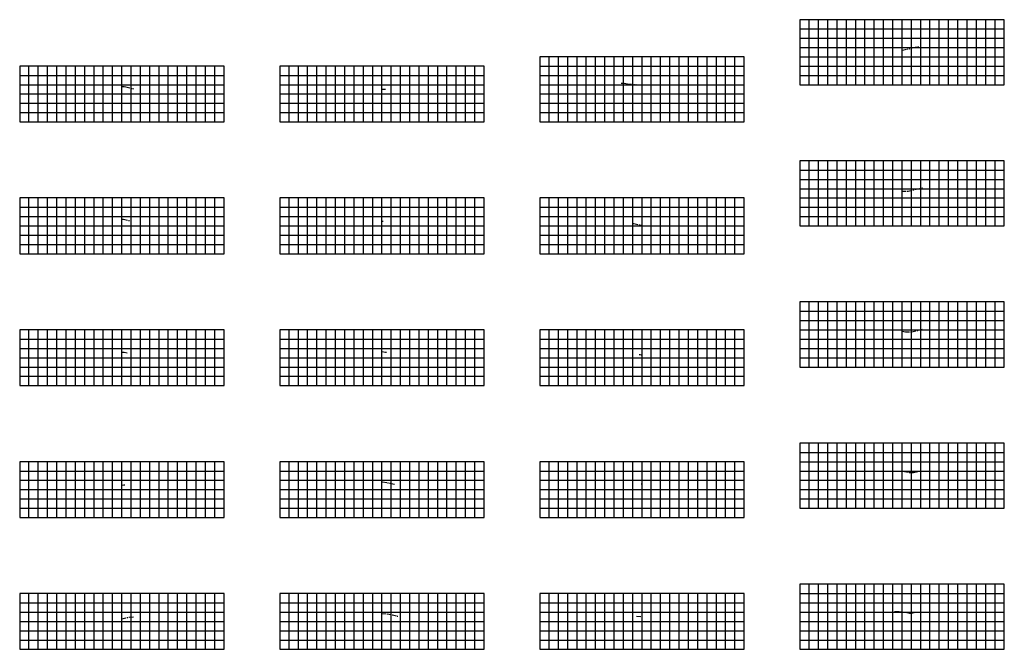
# Model space of a CAD drawing. Units: millimetres. Extents: x 0 to 790688, y 38 to 2808524.
# Drawn here: x 785164 to 785270, y 2807926 to 2807994 of the extents above; entities that cross this region are included whole.
import ezdxf

# ---------------------------------------------------------------- set-up
doc = ezdxf.new("R2010")
doc.units = ezdxf.units.MM
doc.linetypes.add('CENTRO1', pattern=[0.44, 0.2, -0.08, 0.08, -0.08])
doc.linetypes.add('SECCION1', pattern=[0.895, 0.45, -0.095, 0.08, -0.095, 0.08, -0.095])
for name, color, linetype in [('CVL_LIN_CL', 6, 'CENTRO1'), ('CVL_RET', 8, 'Continuous'), ('CVL_SECT', 2, 'SECCION1'), ('CVL_SECT_CUAD', 1, 'Continuous')]:
    doc.layers.add(name, color=color, linetype=linetype)

msp = doc.modelspace()

# ---------------------------------------------------------------- linework, layer by layer
at = {"layer": 'CVL_LIN_CL', "color": 6, "linetype": 'CENTRO1'}
for p, q in [((785258.69317, 2807989.12123), (785258.69317, 2807993.12123)), ((785230.69317, 2807985.12123), (785230.69317, 2807989.12123)), ((785174.69317, 2807985.12123), (785174.69317, 2807988.12123)), ((785202.69317, 2807985.12123), (785202.69317, 2807988.12123)), ((785258.69317, 2807973.92123), (785258.69317, 2807977.92123)), ((785174.69317, 2807970.92123), (785174.69317, 2807973.92123)), ((785202.69317, 2807970.92123), (785202.69317, 2807973.92123)), ((785230.69317, 2807970.92123), (785230.69317, 2807973.92123)), ((785258.69317, 2807958.72123), (785258.69317, 2807962.72123)), ((785174.69317, 2807956.72123), (785174.69317, 2807959.72123)), ((785202.69317, 2807956.72123), (785202.69317, 2807959.72123)), ((785230.69317, 2807956.72123), (785230.69317, 2807959.72123)), ((785258.69317, 2807943.52123), (785258.69317, 2807947.52123)), ((785174.69317, 2807942.52123), (785174.69317, 2807945.52123)), ((785202.69317, 2807942.52123), (785202.69317, 2807945.52123)), ((785230.69317, 2807942.52123), (785230.69317, 2807945.52123)), ((785258.69317, 2807928.32123), (785258.69317, 2807932.32123)), ((785174.69317, 2807928.32123), (785174.69317, 2807931.32123)), ((785202.69317, 2807928.32123), (785202.69317, 2807931.32123)), ((785230.69317, 2807928.32123), (785230.69317, 2807931.32123))]:
    msp.add_line(p, q, dxfattribs=at)
at = {"layer": 'CVL_RET', "color": 8, "linetype": 'Continuous'}
for p, q in [((785248.69317, 2807987.12123), (785248.69317, 2807994.12123)), ((785249.69317, 2807987.12123), (785249.69317, 2807994.12123)), ((785250.69317, 2807987.12123), (785250.69317, 2807994.12123)), ((785251.69317, 2807987.12123), (785251.69317, 2807994.12123)), ((785252.69317, 2807987.12123), (785252.69317, 2807994.12123)), ((785253.69317, 2807987.12123), (785253.69317, 2807994.12123)), ((785254.69317, 2807987.12123), (785254.69317, 2807994.12123)), ((785255.69317, 2807987.12123), (785255.69317, 2807994.12123)), ((785256.69317, 2807987.12123), (785256.69317, 2807994.12123)), ((785257.69317, 2807987.12123), (785257.69317, 2807994.12123)), ((785258.69317, 2807987.12123), (785258.69317, 2807994.12123)), ((785259.69317, 2807987.12123), (785259.69317, 2807994.12123)), ((785260.69317, 2807987.12123), (785260.69317, 2807994.12123)), ((785261.69317, 2807987.12123), (785261.69317, 2807994.12123)), ((785262.69317, 2807987.12123), (785262.69317, 2807994.12123)), ((785263.69317, 2807987.12123), (785263.69317, 2807994.12123)), ((785264.69317, 2807987.12123), (785264.69317, 2807994.12123)), ((785265.69317, 2807987.12123), (785265.69317, 2807994.12123)), ((785266.69317, 2807987.12123), (785266.69317, 2807994.12123)), ((785267.69317, 2807987.12123), (785267.69317, 2807994.12123)), ((785268.69317, 2807987.12123), (785268.69317, 2807994.12123)), ((785247.69317, 2807993.12123), (785269.69317, 2807993.12123)), ((785247.69317, 2807992.12123), (785269.69317, 2807992.12123)), ((785247.69317, 2807991.12123), (785269.69317, 2807991.12123)), ((785220.69317, 2807983.12123), (785220.69317, 2807990.12123)), ((785221.69317, 2807983.12123), (785221.69317, 2807990.12123)), ((785222.69317, 2807983.12123), (785222.69317, 2807990.12123)), ((785223.69317, 2807983.12123), (785223.69317, 2807990.12123)), ((785224.69317, 2807983.12123), (785224.69317, 2807990.12123)), ((785225.69317, 2807983.12123), (785225.69317, 2807990.12123)), ((785226.69317, 2807983.12123), (785226.69317, 2807990.12123)), ((785227.69317, 2807983.12123), (785227.69317, 2807990.12123)), ((785228.69317, 2807983.12123), (785228.69317, 2807990.12123)), ((785229.69317, 2807983.12123), (785229.69317, 2807990.12123)), ((785230.69317, 2807983.12123), (785230.69317, 2807990.12123)), ((785231.69317, 2807983.12123), (785231.69317, 2807990.12123)), ((785232.69317, 2807983.12123), (785232.69317, 2807990.12123)), ((785233.69317, 2807983.12123), (785233.69317, 2807990.12123)), ((785234.69317, 2807983.12123), (785234.69317, 2807990.12123)), ((785235.69317, 2807983.12123), (785235.69317, 2807990.12123)), ((785236.69317, 2807983.12123), (785236.69317, 2807990.12123)), ((785237.69317, 2807983.12123), (785237.69317, 2807990.12123)), ((785238.69317, 2807983.12123), (785238.69317, 2807990.12123)), ((785239.69317, 2807983.12123), (785239.69317, 2807990.12123)), ((785240.69317, 2807983.12123), (785240.69317, 2807990.12123)), ((785247.69317, 2807990.12123), (785269.69317, 2807990.12123)), ((785164.69317, 2807983.12123), (785164.69317, 2807989.12123)), ((785165.69317, 2807983.12123), (785165.69317, 2807989.12123)), ((785166.69317, 2807983.12123), (785166.69317, 2807989.12123)), ((785167.69317, 2807983.12123), (785167.69317, 2807989.12123)), ((785168.69317, 2807983.12123), (785168.69317, 2807989.12123)), ((785169.69317, 2807983.12123), (785169.69317, 2807989.12123)), ((785170.69317, 2807983.12123), (785170.69317, 2807989.12123)), ((785171.69317, 2807983.12123), (785171.69317, 2807989.12123)), ((785172.69317, 2807983.12123), (785172.69317, 2807989.12123)), ((785173.69317, 2807983.12123), (785173.69317, 2807989.12123)), ((785174.69317, 2807983.12123), (785174.69317, 2807989.12123)), ((785175.69317, 2807983.12123), (785175.69317, 2807989.12123)), ((785176.69317, 2807983.12123), (785176.69317, 2807989.12123)), ((785177.69317, 2807983.12123), (785177.69317, 2807989.12123)), ((785178.69317, 2807983.12123), (785178.69317, 2807989.12123)), ((785179.69317, 2807983.12123), (785179.69317, 2807989.12123)), ((785180.69317, 2807983.12123), (785180.69317, 2807989.12123)), ((785181.69317, 2807983.12123), (785181.69317, 2807989.12123)), ((785182.69317, 2807983.12123), (785182.69317, 2807989.12123)), ((785183.69317, 2807983.12123), (785183.69317, 2807989.12123)), ((785184.69317, 2807983.12123), (785184.69317, 2807989.12123)), ((785192.69317, 2807983.12123), (785192.69317, 2807989.12123)), ((785193.69317, 2807983.12123), (785193.69317, 2807989.12123)), ((785194.69317, 2807983.12123), (785194.69317, 2807989.12123)), ((785195.69317, 2807983.12123), (785195.69317, 2807989.12123)), ((785196.69317, 2807983.12123), (785196.69317, 2807989.12123)), ((785197.69317, 2807983.12123), (785197.69317, 2807989.12123)), ((785198.69317, 2807983.12123), (785198.69317, 2807989.12123)), ((785199.69317, 2807983.12123), (785199.69317, 2807989.12123)), ((785200.69317, 2807983.12123), (785200.69317, 2807989.12123)), ((785201.69317, 2807983.12123), (785201.69317, 2807989.12123)), ((785202.69317, 2807983.12123), (785202.69317, 2807989.12123)), ((785203.69317, 2807983.12123), (785203.69317, 2807989.12123)), ((785204.69317, 2807983.12123), (785204.69317, 2807989.12123)), ((785205.69317, 2807983.12123), (785205.69317, 2807989.12123)), ((785206.69317, 2807983.12123), (785206.69317, 2807989.12123)), ((785207.69317, 2807983.12123), (785207.69317, 2807989.12123)), ((785208.69317, 2807983.12123), (785208.69317, 2807989.12123)), ((785209.69317, 2807983.12123), (785209.69317, 2807989.12123)), ((785210.69317, 2807983.12123), (785210.69317, 2807989.12123)), ((785211.69317, 2807983.12123), (785211.69317, 2807989.12123)), ((785212.69317, 2807983.12123), (785212.69317, 2807989.12123)), ((785219.69317, 2807989.12123), (785241.69317, 2807989.12123)), ((785247.69317, 2807989.12123), (785269.69317, 2807989.12123)), ((785163.69317, 2807988.12123), (785185.69317, 2807988.12123)), ((785191.69317, 2807988.12123), (785213.69317, 2807988.12123)), ((785219.69317, 2807988.12123), (785241.69317, 2807988.12123)), ((785247.69317, 2807988.12123), (785269.69317, 2807988.12123)), ((785163.69317, 2807987.12123), (785185.69317, 2807987.12123)), ((785191.69317, 2807987.12123), (785213.69317, 2807987.12123)), ((785219.69317, 2807987.12123), (785241.69317, 2807987.12123)), ((785163.69317, 2807986.12123), (785185.69317, 2807986.12123)), ((785191.69317, 2807986.12123), (785213.69317, 2807986.12123)), ((785219.69317, 2807986.12123), (785241.69317, 2807986.12123)), ((785163.69317, 2807985.12123), (785185.69317, 2807985.12123)), ((785191.69317, 2807985.12123), (785213.69317, 2807985.12123)), ((785219.69317, 2807985.12123), (785241.69317, 2807985.12123)), ((785163.69317, 2807984.12123), (785185.69317, 2807984.12123)), ((785191.69317, 2807984.12123), (785213.69317, 2807984.12123)), ((785219.69317, 2807984.12123), (785241.69317, 2807984.12123)), ((785248.69317, 2807971.92123), (785248.69317, 2807978.92123)), ((785249.69317, 2807971.92123), (785249.69317, 2807978.92123)), ((785250.69317, 2807971.92123), (785250.69317, 2807978.92123)), ((785251.69317, 2807971.92123), (785251.69317, 2807978.92123)), ((785252.69317, 2807971.92123), (785252.69317, 2807978.92123)), ((785253.69317, 2807971.92123), (785253.69317, 2807978.92123)), ((785254.69317, 2807971.92123), (785254.69317, 2807978.92123)), ((785255.69317, 2807971.92123), (785255.69317, 2807978.92123)), ((785256.69317, 2807971.92123), (785256.69317, 2807978.92123)), ((785257.69317, 2807971.92123), (785257.69317, 2807978.92123)), ((785258.69317, 2807971.92123), (785258.69317, 2807978.92123)), ((785259.69317, 2807971.92123), (785259.69317, 2807978.92123)), ((785260.69317, 2807971.92123), (785260.69317, 2807978.92123)), ((785261.69317, 2807971.92123), (785261.69317, 2807978.92123)), ((785262.69317, 2807971.92123), (785262.69317, 2807978.92123)), ((785263.69317, 2807971.92123), (785263.69317, 2807978.92123)), ((785264.69317, 2807971.92123), (785264.69317, 2807978.92123)), ((785265.69317, 2807971.92123), (785265.69317, 2807978.92123)), ((785266.69317, 2807971.92123), (785266.69317, 2807978.92123)), ((785267.69317, 2807971.92123), (785267.69317, 2807978.92123)), ((785268.69317, 2807971.92123), (785268.69317, 2807978.92123)), ((785247.69317, 2807977.92123), (785269.69317, 2807977.92123)), ((785247.69317, 2807976.92123), (785269.69317, 2807976.92123)), ((785247.69317, 2807975.92123), (785269.69317, 2807975.92123)), ((785163.69317, 2807973.92123), (785185.69317, 2807973.92123)), ((785164.69317, 2807968.92123), (785164.69317, 2807974.92123)), ((785165.69317, 2807968.92123), (785165.69317, 2807974.92123)), ((785166.69317, 2807968.92123), (785166.69317, 2807974.92123)), ((785167.69317, 2807968.92123), (785167.69317, 2807974.92123)), ((785168.69317, 2807968.92123), (785168.69317, 2807974.92123)), ((785169.69317, 2807968.92123), (785169.69317, 2807974.92123)), ((785170.69317, 2807968.92123), (785170.69317, 2807974.92123)), ((785171.69317, 2807968.92123), (785171.69317, 2807974.92123)), ((785172.69317, 2807968.92123), (785172.69317, 2807974.92123)), ((785173.69317, 2807968.92123), (785173.69317, 2807974.92123)), ((785174.69317, 2807968.92123), (785174.69317, 2807974.92123)), ((785175.69317, 2807968.92123), (785175.69317, 2807974.92123)), ((785176.69317, 2807968.92123), (785176.69317, 2807974.92123)), ((785177.69317, 2807968.92123), (785177.69317, 2807974.92123)), ((785178.69317, 2807968.92123), (785178.69317, 2807974.92123)), ((785179.69317, 2807968.92123), (785179.69317, 2807974.92123)), ((785180.69317, 2807968.92123), (785180.69317, 2807974.92123)), ((785181.69317, 2807968.92123), (785181.69317, 2807974.92123)), ((785182.69317, 2807968.92123), (785182.69317, 2807974.92123)), ((785183.69317, 2807968.92123), (785183.69317, 2807974.92123)), ((785184.69317, 2807968.92123), (785184.69317, 2807974.92123)), ((785191.69317, 2807973.92123), (785213.69317, 2807973.92123)), ((785192.69317, 2807968.92123), (785192.69317, 2807974.92123)), ((785193.69317, 2807968.92123), (785193.69317, 2807974.92123)), ((785194.69317, 2807968.92123), (785194.69317, 2807974.92123)), ((785195.69317, 2807968.92123), (785195.69317, 2807974.92123)), ((785196.69317, 2807968.92123), (785196.69317, 2807974.92123)), ((785197.69317, 2807968.92123), (785197.69317, 2807974.92123)), ((785198.69317, 2807968.92123), (785198.69317, 2807974.92123)), ((785199.69317, 2807968.92123), (785199.69317, 2807974.92123)), ((785200.69317, 2807968.92123), (785200.69317, 2807974.92123)), ((785201.69317, 2807968.92123), (785201.69317, 2807974.92123)), ((785202.69317, 2807968.92123), (785202.69317, 2807974.92123)), ((785203.69317, 2807968.92123), (785203.69317, 2807974.92123)), ((785204.69317, 2807968.92123), (785204.69317, 2807974.92123)), ((785205.69317, 2807968.92123), (785205.69317, 2807974.92123)), ((785206.69317, 2807968.92123), (785206.69317, 2807974.92123)), ((785207.69317, 2807968.92123), (785207.69317, 2807974.92123)), ((785208.69317, 2807968.92123), (785208.69317, 2807974.92123)), ((785209.69317, 2807968.92123), (785209.69317, 2807974.92123)), ((785210.69317, 2807968.92123), (785210.69317, 2807974.92123)), ((785211.69317, 2807968.92123), (785211.69317, 2807974.92123)), ((785212.69317, 2807968.92123), (785212.69317, 2807974.92123)), ((785219.69317, 2807973.92123), (785241.69317, 2807973.92123)), ((785220.69317, 2807968.92123), (785220.69317, 2807974.92123)), ((785221.69317, 2807968.92123), (785221.69317, 2807974.92123)), ((785222.69317, 2807968.92123), (785222.69317, 2807974.92123)), ((785223.69317, 2807968.92123), (785223.69317, 2807974.92123)), ((785224.69317, 2807968.92123), (785224.69317, 2807974.92123)), ((785225.69317, 2807968.92123), (785225.69317, 2807974.92123)), ((785226.69317, 2807968.92123), (785226.69317, 2807974.92123)), ((785227.69317, 2807968.92123), (785227.69317, 2807974.92123)), ((785228.69317, 2807968.92123), (785228.69317, 2807974.92123)), ((785229.69317, 2807968.92123), (785229.69317, 2807974.92123)), ((785230.69317, 2807968.92123), (785230.69317, 2807974.92123)), ((785231.69317, 2807968.92123), (785231.69317, 2807974.92123)), ((785232.69317, 2807968.92123), (785232.69317, 2807974.92123)), ((785233.69317, 2807968.92123), (785233.69317, 2807974.92123)), ((785234.69317, 2807968.92123), (785234.69317, 2807974.92123)), ((785235.69317, 2807968.92123), (785235.69317, 2807974.92123)), ((785236.69317, 2807968.92123), (785236.69317, 2807974.92123)), ((785237.69317, 2807968.92123), (785237.69317, 2807974.92123)), ((785238.69317, 2807968.92123), (785238.69317, 2807974.92123)), ((785239.69317, 2807968.92123), (785239.69317, 2807974.92123)), ((785240.69317, 2807968.92123), (785240.69317, 2807974.92123)), ((785247.69317, 2807974.92123), (785269.69317, 2807974.92123)), ((785247.69317, 2807973.92123), (785269.69317, 2807973.92123)), ((785163.69317, 2807972.92123), (785185.69317, 2807972.92123)), ((785191.69317, 2807972.92123), (785213.69317, 2807972.92123)), ((785219.69317, 2807972.92123), (785241.69317, 2807972.92123)), ((785247.69317, 2807972.92123), (785269.69317, 2807972.92123)), ((785163.69317, 2807971.92123), (785185.69317, 2807971.92123)), ((785191.69317, 2807971.92123), (785213.69317, 2807971.92123)), ((785219.69317, 2807971.92123), (785241.69317, 2807971.92123)), ((785163.69317, 2807970.92123), (785185.69317, 2807970.92123)), ((785191.69317, 2807970.92123), (785213.69317, 2807970.92123)), ((785219.69317, 2807970.92123), (785241.69317, 2807970.92123)), ((785163.69317, 2807969.92123), (785185.69317, 2807969.92123)), ((785191.69317, 2807969.92123), (785213.69317, 2807969.92123)), ((785219.69317, 2807969.92123), (785241.69317, 2807969.92123)), ((785248.69317, 2807956.72123), (785248.69317, 2807963.72123)), ((785249.69317, 2807956.72123), (785249.69317, 2807963.72123)), ((785250.69317, 2807956.72123), (785250.69317, 2807963.72123)), ((785251.69317, 2807956.72123), (785251.69317, 2807963.72123)), ((785252.69317, 2807956.72123), (785252.69317, 2807963.72123)), ((785253.69317, 2807956.72123), (785253.69317, 2807963.72123)), ((785254.69317, 2807956.72123), (785254.69317, 2807963.72123)), ((785255.69317, 2807956.72123), (785255.69317, 2807963.72123)), ((785256.69317, 2807956.72123), (785256.69317, 2807963.72123)), ((785257.69317, 2807956.72123), (785257.69317, 2807963.72123)), ((785258.69317, 2807956.72123), (785258.69317, 2807963.72123)), ((785259.69317, 2807956.72123), (785259.69317, 2807963.72123)), ((785260.69317, 2807956.72123), (785260.69317, 2807963.72123)), ((785261.69317, 2807956.72123), (785261.69317, 2807963.72123)), ((785262.69317, 2807956.72123), (785262.69317, 2807963.72123)), ((785263.69317, 2807956.72123), (785263.69317, 2807963.72123)), ((785264.69317, 2807956.72123), (785264.69317, 2807963.72123)), ((785265.69317, 2807956.72123), (785265.69317, 2807963.72123)), ((785266.69317, 2807956.72123), (785266.69317, 2807963.72123)), ((785267.69317, 2807956.72123), (785267.69317, 2807963.72123)), ((785268.69317, 2807956.72123), (785268.69317, 2807963.72123)), ((785247.69317, 2807962.72123), (785269.69317, 2807962.72123)), ((785247.69317, 2807961.72123), (785269.69317, 2807961.72123)), ((785164.69317, 2807954.72123), (785164.69317, 2807960.72123)), ((785165.69317, 2807954.72123), (785165.69317, 2807960.72123)), ((785166.69317, 2807954.72123), (785166.69317, 2807960.72123)), ((785167.69317, 2807954.72123), (785167.69317, 2807960.72123)), ((785168.69317, 2807954.72123), (785168.69317, 2807960.72123)), ((785169.69317, 2807954.72123), (785169.69317, 2807960.72123)), ((785170.69317, 2807954.72123), (785170.69317, 2807960.72123)), ((785171.69317, 2807954.72123), (785171.69317, 2807960.72123)), ((785172.69317, 2807954.72123), (785172.69317, 2807960.72123)), ((785173.69317, 2807954.72123), (785173.69317, 2807960.72123)), ((785174.69317, 2807954.72123), (785174.69317, 2807960.72123)), ((785175.69317, 2807954.72123), (785175.69317, 2807960.72123)), ((785176.69317, 2807954.72123), (785176.69317, 2807960.72123)), ((785177.69317, 2807954.72123), (785177.69317, 2807960.72123)), ((785178.69317, 2807954.72123), (785178.69317, 2807960.72123)), ((785179.69317, 2807954.72123), (785179.69317, 2807960.72123)), ((785180.69317, 2807954.72123), (785180.69317, 2807960.72123)), ((785181.69317, 2807954.72123), (785181.69317, 2807960.72123)), ((785182.69317, 2807954.72123), (785182.69317, 2807960.72123)), ((785183.69317, 2807954.72123), (785183.69317, 2807960.72123)), ((785184.69317, 2807954.72123), (785184.69317, 2807960.72123)), ((785192.69317, 2807954.72123), (785192.69317, 2807960.72123)), ((785193.69317, 2807954.72123), (785193.69317, 2807960.72123)), ((785194.69317, 2807954.72123), (785194.69317, 2807960.72123)), ((785195.69317, 2807954.72123), (785195.69317, 2807960.72123)), ((785196.69317, 2807954.72123), (785196.69317, 2807960.72123)), ((785197.69317, 2807954.72123), (785197.69317, 2807960.72123)), ((785198.69317, 2807954.72123), (785198.69317, 2807960.72123)), ((785199.69317, 2807954.72123), (785199.69317, 2807960.72123)), ((785200.69317, 2807954.72123), (785200.69317, 2807960.72123)), ((785201.69317, 2807954.72123), (785201.69317, 2807960.72123)), ((785202.69317, 2807954.72123), (785202.69317, 2807960.72123)), ((785203.69317, 2807954.72123), (785203.69317, 2807960.72123)), ((785204.69317, 2807954.72123), (785204.69317, 2807960.72123)), ((785205.69317, 2807954.72123), (785205.69317, 2807960.72123)), ((785206.69317, 2807954.72123), (785206.69317, 2807960.72123)), ((785207.69317, 2807954.72123), (785207.69317, 2807960.72123)), ((785208.69317, 2807954.72123), (785208.69317, 2807960.72123)), ((785209.69317, 2807954.72123), (785209.69317, 2807960.72123)), ((785210.69317, 2807954.72123), (785210.69317, 2807960.72123)), ((785211.69317, 2807954.72123), (785211.69317, 2807960.72123)), ((785212.69317, 2807954.72123), (785212.69317, 2807960.72123)), ((785220.69317, 2807954.72123), (785220.69317, 2807960.72123)), ((785221.69317, 2807954.72123), (785221.69317, 2807960.72123)), ((785222.69317, 2807954.72123), (785222.69317, 2807960.72123)), ((785223.69317, 2807954.72123), (785223.69317, 2807960.72123)), ((785224.69317, 2807954.72123), (785224.69317, 2807960.72123)), ((785225.69317, 2807954.72123), (785225.69317, 2807960.72123)), ((785226.69317, 2807954.72123), (785226.69317, 2807960.72123)), ((785227.69317, 2807954.72123), (785227.69317, 2807960.72123)), ((785228.69317, 2807954.72123), (785228.69317, 2807960.72123)), ((785229.69317, 2807954.72123), (785229.69317, 2807960.72123)), ((785230.69317, 2807954.72123), (785230.69317, 2807960.72123)), ((785231.69317, 2807954.72123), (785231.69317, 2807960.72123)), ((785232.69317, 2807954.72123), (785232.69317, 2807960.72123)), ((785233.69317, 2807954.72123), (785233.69317, 2807960.72123)), ((785234.69317, 2807954.72123), (785234.69317, 2807960.72123)), ((785235.69317, 2807954.72123), (785235.69317, 2807960.72123)), ((785236.69317, 2807954.72123), (785236.69317, 2807960.72123)), ((785237.69317, 2807954.72123), (785237.69317, 2807960.72123)), ((785238.69317, 2807954.72123), (785238.69317, 2807960.72123)), ((785239.69317, 2807954.72123), (785239.69317, 2807960.72123)), ((785240.69317, 2807954.72123), (785240.69317, 2807960.72123)), ((785247.69317, 2807960.72123), (785269.69317, 2807960.72123)), ((785163.69317, 2807959.72123), (785185.69317, 2807959.72123)), ((785191.69317, 2807959.72123), (785213.69317, 2807959.72123)), ((785219.69317, 2807959.72123), (785241.69317, 2807959.72123)), ((785247.69317, 2807959.72123), (785269.69317, 2807959.72123)), ((785163.69317, 2807958.72123), (785185.69317, 2807958.72123)), ((785191.69317, 2807958.72123), (785213.69317, 2807958.72123)), ((785219.69317, 2807958.72123), (785241.69317, 2807958.72123)), ((785247.69317, 2807958.72123), (785269.69317, 2807958.72123)), ((785163.69317, 2807957.72123), (785185.69317, 2807957.72123)), ((785191.69317, 2807957.72123), (785213.69317, 2807957.72123)), ((785219.69317, 2807957.72123), (785241.69317, 2807957.72123)), ((785247.69317, 2807957.72123), (785269.69317, 2807957.72123)), ((785163.69317, 2807956.72123), (785185.69317, 2807956.72123)), ((785191.69317, 2807956.72123), (785213.69317, 2807956.72123)), ((785219.69317, 2807956.72123), (785241.69317, 2807956.72123)), ((785163.69317, 2807955.72123), (785185.69317, 2807955.72123)), ((785191.69317, 2807955.72123), (785213.69317, 2807955.72123)), ((785219.69317, 2807955.72123), (785241.69317, 2807955.72123)), ((785248.69317, 2807941.52123), (785248.69317, 2807948.52123)), ((785249.69317, 2807941.52123), (785249.69317, 2807948.52123)), ((785250.69317, 2807941.52123), (785250.69317, 2807948.52123)), ((785251.69317, 2807941.52123), (785251.69317, 2807948.52123)), ((785252.69317, 2807941.52123), (785252.69317, 2807948.52123)), ((785253.69317, 2807941.52123), (785253.69317, 2807948.52123)), ((785254.69317, 2807941.52123), (785254.69317, 2807948.52123)), ((785255.69317, 2807941.52123), (785255.69317, 2807948.52123)), ((785256.69317, 2807941.52123), (785256.69317, 2807948.52123)), ((785257.69317, 2807941.52123), (785257.69317, 2807948.52123)), ((785258.69317, 2807941.52123), (785258.69317, 2807948.52123)), ((785259.69317, 2807941.52123), (785259.69317, 2807948.52123)), ((785260.69317, 2807941.52123), (785260.69317, 2807948.52123)), ((785261.69317, 2807941.52123), (785261.69317, 2807948.52123)), ((785262.69317, 2807941.52123), (785262.69317, 2807948.52123)), ((785263.69317, 2807941.52123), (785263.69317, 2807948.52123)), ((785264.69317, 2807941.52123), (785264.69317, 2807948.52123)), ((785265.69317, 2807941.52123), (785265.69317, 2807948.52123)), ((785266.69317, 2807941.52123), (785266.69317, 2807948.52123)), ((785267.69317, 2807941.52123), (785267.69317, 2807948.52123)), ((785268.69317, 2807941.52123), (785268.69317, 2807948.52123)), ((785247.69317, 2807947.52123), (785269.69317, 2807947.52123)), ((785164.69317, 2807940.52123), (785164.69317, 2807946.52123)), ((785165.69317, 2807940.52123), (785165.69317, 2807946.52123)), ((785166.69317, 2807940.52123), (785166.69317, 2807946.52123)), ((785167.69317, 2807940.52123), (785167.69317, 2807946.52123)), ((785168.69317, 2807940.52123), (785168.69317, 2807946.52123)), ((785169.69317, 2807940.52123), (785169.69317, 2807946.52123)), ((785170.69317, 2807940.52123), (785170.69317, 2807946.52123)), ((785171.69317, 2807940.52123), (785171.69317, 2807946.52123)), ((785172.69317, 2807940.52123), (785172.69317, 2807946.52123)), ((785173.69317, 2807940.52123), (785173.69317, 2807946.52123)), ((785174.69317, 2807940.52123), (785174.69317, 2807946.52123)), ((785175.69317, 2807940.52123), (785175.69317, 2807946.52123)), ((785176.69317, 2807940.52123), (785176.69317, 2807946.52123)), ((785177.69317, 2807940.52123), (785177.69317, 2807946.52123)), ((785178.69317, 2807940.52123), (785178.69317, 2807946.52123)), ((785179.69317, 2807940.52123), (785179.69317, 2807946.52123)), ((785180.69317, 2807940.52123), (785180.69317, 2807946.52123)), ((785181.69317, 2807940.52123), (785181.69317, 2807946.52123)), ((785182.69317, 2807940.52123), (785182.69317, 2807946.52123)), ((785183.69317, 2807940.52123), (785183.69317, 2807946.52123)), ((785184.69317, 2807940.52123), (785184.69317, 2807946.52123)), ((785192.69317, 2807940.52123), (785192.69317, 2807946.52123)), ((785193.69317, 2807940.52123), (785193.69317, 2807946.52123)), ((785194.69317, 2807940.52123), (785194.69317, 2807946.52123)), ((785195.69317, 2807940.52123), (785195.69317, 2807946.52123)), ((785196.69317, 2807940.52123), (785196.69317, 2807946.52123)), ((785197.69317, 2807940.52123), (785197.69317, 2807946.52123)), ((785198.69317, 2807940.52123), (785198.69317, 2807946.52123)), ((785199.69317, 2807940.52123), (785199.69317, 2807946.52123)), ((785200.69317, 2807940.52123), (785200.69317, 2807946.52123)), ((785201.69317, 2807940.52123), (785201.69317, 2807946.52123)), ((785202.69317, 2807940.52123), (785202.69317, 2807946.52123)), ((785203.69317, 2807940.52123), (785203.69317, 2807946.52123)), ((785204.69317, 2807940.52123), (785204.69317, 2807946.52123)), ((785205.69317, 2807940.52123), (785205.69317, 2807946.52123)), ((785206.69317, 2807940.52123), (785206.69317, 2807946.52123)), ((785207.69317, 2807940.52123), (785207.69317, 2807946.52123)), ((785208.69317, 2807940.52123), (785208.69317, 2807946.52123)), ((785209.69317, 2807940.52123), (785209.69317, 2807946.52123)), ((785210.69317, 2807940.52123), (785210.69317, 2807946.52123)), ((785211.69317, 2807940.52123), (785211.69317, 2807946.52123)), ((785212.69317, 2807940.52123), (785212.69317, 2807946.52123)), ((785220.69317, 2807940.52123), (785220.69317, 2807946.52123)), ((785221.69317, 2807940.52123), (785221.69317, 2807946.52123)), ((785222.69317, 2807940.52123), (785222.69317, 2807946.52123)), ((785223.69317, 2807940.52123), (785223.69317, 2807946.52123)), ((785224.69317, 2807940.52123), (785224.69317, 2807946.52123)), ((785225.69317, 2807940.52123), (785225.69317, 2807946.52123)), ((785226.69317, 2807940.52123), (785226.69317, 2807946.52123)), ((785227.69317, 2807940.52123), (785227.69317, 2807946.52123)), ((785228.69317, 2807940.52123), (785228.69317, 2807946.52123)), ((785229.69317, 2807940.52123), (785229.69317, 2807946.52123)), ((785230.69317, 2807940.52123), (785230.69317, 2807946.52123)), ((785231.69317, 2807940.52123), (785231.69317, 2807946.52123)), ((785232.69317, 2807940.52123), (785232.69317, 2807946.52123)), ((785233.69317, 2807940.52123), (785233.69317, 2807946.52123)), ((785234.69317, 2807940.52123), (785234.69317, 2807946.52123)), ((785235.69317, 2807940.52123), (785235.69317, 2807946.52123)), ((785236.69317, 2807940.52123), (785236.69317, 2807946.52123)), ((785237.69317, 2807940.52123), (785237.69317, 2807946.52123)), ((785238.69317, 2807940.52123), (785238.69317, 2807946.52123)), ((785239.69317, 2807940.52123), (785239.69317, 2807946.52123)), ((785240.69317, 2807940.52123), (785240.69317, 2807946.52123)), ((785247.69317, 2807946.52123), (785269.69317, 2807946.52123)), ((785163.69317, 2807945.52123), (785185.69317, 2807945.52123)), ((785191.69317, 2807945.52123), (785213.69317, 2807945.52123)), ((785219.69317, 2807945.52123), (785241.69317, 2807945.52123)), ((785247.69317, 2807945.52123), (785269.69317, 2807945.52123)), ((785163.69317, 2807944.52123), (785185.69317, 2807944.52123)), ((785191.69317, 2807944.52123), (785213.69317, 2807944.52123)), ((785219.69317, 2807944.52123), (785241.69317, 2807944.52123)), ((785247.69317, 2807944.52123), (785269.69317, 2807944.52123)), ((785163.69317, 2807943.52123), (785185.69317, 2807943.52123)), ((785191.69317, 2807943.52123), (785213.69317, 2807943.52123)), ((785219.69317, 2807943.52123), (785241.69317, 2807943.52123)), ((785247.69317, 2807943.52123), (785269.69317, 2807943.52123)), ((785163.69317, 2807942.52123), (785185.69317, 2807942.52123)), ((785191.69317, 2807942.52123), (785213.69317, 2807942.52123)), ((785219.69317, 2807942.52123), (785241.69317, 2807942.52123)), ((785247.69317, 2807942.52123), (785269.69317, 2807942.52123)), ((785163.69317, 2807941.52123), (785185.69317, 2807941.52123)), ((785191.69317, 2807941.52123), (785213.69317, 2807941.52123)), ((785219.69317, 2807941.52123), (785241.69317, 2807941.52123)), ((785248.69317, 2807926.32123), (785248.69317, 2807933.32123)), ((785249.69317, 2807926.32123), (785249.69317, 2807933.32123)), ((785250.69317, 2807926.32123), (785250.69317, 2807933.32123)), ((785251.69317, 2807926.32123), (785251.69317, 2807933.32123)), ((785252.69317, 2807926.32123), (785252.69317, 2807933.32123)), ((785253.69317, 2807926.32123), (785253.69317, 2807933.32123)), ((785254.69317, 2807926.32123), (785254.69317, 2807933.32123)), ((785255.69317, 2807926.32123), (785255.69317, 2807933.32123)), ((785256.69317, 2807926.32123), (785256.69317, 2807933.32123)), ((785257.69317, 2807926.32123), (785257.69317, 2807933.32123)), ((785258.69317, 2807926.32123), (785258.69317, 2807933.32123)), ((785259.69317, 2807926.32123), (785259.69317, 2807933.32123)), ((785260.69317, 2807926.32123), (785260.69317, 2807933.32123)), ((785261.69317, 2807926.32123), (785261.69317, 2807933.32123)), ((785262.69317, 2807926.32123), (785262.69317, 2807933.32123)), ((785263.69317, 2807926.32123), (785263.69317, 2807933.32123)), ((785264.69317, 2807926.32123), (785264.69317, 2807933.32123)), ((785265.69317, 2807926.32123), (785265.69317, 2807933.32123)), ((785266.69317, 2807926.32123), (785266.69317, 2807933.32123)), ((785267.69317, 2807926.32123), (785267.69317, 2807933.32123)), ((785268.69317, 2807926.32123), (785268.69317, 2807933.32123)), ((785164.69317, 2807926.32123), (785164.69317, 2807932.32123)), ((785165.69317, 2807926.32123), (785165.69317, 2807932.32123)), ((785166.69317, 2807926.32123), (785166.69317, 2807932.32123)), ((785167.69317, 2807926.32123), (785167.69317, 2807932.32123)), ((785168.69317, 2807926.32123), (785168.69317, 2807932.32123)), ((785169.69317, 2807926.32123), (785169.69317, 2807932.32123)), ((785170.69317, 2807926.32123), (785170.69317, 2807932.32123)), ((785171.69317, 2807926.32123), (785171.69317, 2807932.32123)), ((785172.69317, 2807926.32123), (785172.69317, 2807932.32123)), ((785173.69317, 2807926.32123), (785173.69317, 2807932.32123)), ((785174.69317, 2807926.32123), (785174.69317, 2807932.32123)), ((785175.69317, 2807926.32123), (785175.69317, 2807932.32123)), ((785176.69317, 2807926.32123), (785176.69317, 2807932.32123)), ((785177.69317, 2807926.32123), (785177.69317, 2807932.32123)), ((785178.69317, 2807926.32123), (785178.69317, 2807932.32123)), ((785179.69317, 2807926.32123), (785179.69317, 2807932.32123)), ((785180.69317, 2807926.32123), (785180.69317, 2807932.32123)), ((785181.69317, 2807926.32123), (785181.69317, 2807932.32123)), ((785182.69317, 2807926.32123), (785182.69317, 2807932.32123)), ((785183.69317, 2807926.32123), (785183.69317, 2807932.32123)), ((785184.69317, 2807926.32123), (785184.69317, 2807932.32123)), ((785192.69317, 2807926.32123), (785192.69317, 2807932.32123)), ((785193.69317, 2807926.32123), (785193.69317, 2807932.32123)), ((785194.69317, 2807926.32123), (785194.69317, 2807932.32123)), ((785195.69317, 2807926.32123), (785195.69317, 2807932.32123)), ((785196.69317, 2807926.32123), (785196.69317, 2807932.32123)), ((785197.69317, 2807926.32123), (785197.69317, 2807932.32123)), ((785198.69317, 2807926.32123), (785198.69317, 2807932.32123)), ((785199.69317, 2807926.32123), (785199.69317, 2807932.32123)), ((785200.69317, 2807926.32123), (785200.69317, 2807932.32123)), ((785201.69317, 2807926.32123), (785201.69317, 2807932.32123)), ((785202.69317, 2807926.32123), (785202.69317, 2807932.32123)), ((785203.69317, 2807926.32123), (785203.69317, 2807932.32123)), ((785204.69317, 2807926.32123), (785204.69317, 2807932.32123)), ((785205.69317, 2807926.32123), (785205.69317, 2807932.32123)), ((785206.69317, 2807926.32123), (785206.69317, 2807932.32123)), ((785207.69317, 2807926.32123), (785207.69317, 2807932.32123)), ((785208.69317, 2807926.32123), (785208.69317, 2807932.32123)), ((785209.69317, 2807926.32123), (785209.69317, 2807932.32123)), ((785210.69317, 2807926.32123), (785210.69317, 2807932.32123)), ((785211.69317, 2807926.32123), (785211.69317, 2807932.32123)), ((785212.69317, 2807926.32123), (785212.69317, 2807932.32123)), ((785220.69317, 2807926.32123), (785220.69317, 2807932.32123)), ((785221.69317, 2807926.32123), (785221.69317, 2807932.32123)), ((785222.69317, 2807926.32123), (785222.69317, 2807932.32123)), ((785223.69317, 2807926.32123), (785223.69317, 2807932.32123)), ((785224.69317, 2807926.32123), (785224.69317, 2807932.32123)), ((785225.69317, 2807926.32123), (785225.69317, 2807932.32123)), ((785226.69317, 2807926.32123), (785226.69317, 2807932.32123)), ((785227.69317, 2807926.32123), (785227.69317, 2807932.32123)), ((785228.69317, 2807926.32123), (785228.69317, 2807932.32123)), ((785229.69317, 2807926.32123), (785229.69317, 2807932.32123)), ((785230.69317, 2807926.32123), (785230.69317, 2807932.32123)), ((785231.69317, 2807926.32123), (785231.69317, 2807932.32123)), ((785232.69317, 2807926.32123), (785232.69317, 2807932.32123)), ((785233.69317, 2807926.32123), (785233.69317, 2807932.32123)), ((785234.69317, 2807926.32123), (785234.69317, 2807932.32123)), ((785235.69317, 2807926.32123), (785235.69317, 2807932.32123)), ((785236.69317, 2807926.32123), (785236.69317, 2807932.32123)), ((785237.69317, 2807926.32123), (785237.69317, 2807932.32123)), ((785238.69317, 2807926.32123), (785238.69317, 2807932.32123)), ((785239.69317, 2807926.32123), (785239.69317, 2807932.32123)), ((785240.69317, 2807926.32123), (785240.69317, 2807932.32123)), ((785247.69317, 2807932.32123), (785269.69317, 2807932.32123)), ((785163.69317, 2807931.32123), (785185.69317, 2807931.32123)), ((785191.69317, 2807931.32123), (785213.69317, 2807931.32123)), ((785219.69317, 2807931.32123), (785241.69317, 2807931.32123)), ((785247.69317, 2807931.32123), (785269.69317, 2807931.32123)), ((785163.69317, 2807930.32123), (785185.69317, 2807930.32123)), ((785191.69317, 2807930.32123), (785213.69317, 2807930.32123)), ((785219.69317, 2807930.32123), (785241.69317, 2807930.32123)), ((785247.69317, 2807930.32123), (785269.69317, 2807930.32123)), ((785163.69317, 2807929.32123), (785185.69317, 2807929.32123)), ((785191.69317, 2807929.32123), (785213.69317, 2807929.32123)), ((785219.69317, 2807929.32123), (785241.69317, 2807929.32123)), ((785247.69317, 2807929.32123), (785269.69317, 2807929.32123)), ((785163.69317, 2807928.32123), (785185.69317, 2807928.32123)), ((785163.69317, 2807927.32123), (785185.69317, 2807927.32123)), ((785191.69317, 2807928.32123), (785213.69317, 2807928.32123)), ((785191.69317, 2807927.32123), (785213.69317, 2807927.32123)), ((785219.69317, 2807928.32123), (785241.69317, 2807928.32123)), ((785219.69317, 2807927.32123), (785241.69317, 2807927.32123)), ((785247.69317, 2807928.32123), (785269.69317, 2807928.32123)), ((785247.69317, 2807927.32123), (785269.69317, 2807927.32123))]:
    msp.add_line(p, q, dxfattribs=at)
at = {"layer": 'CVL_SECT', "color": 0, "linetype": 'SECCION1'}
for points in [[(785258.69317, 2807990.82751), (785258.72069, 2807990.83223), (785260.56068, 2807991.25539)], [(785174.69317, 2807986.93916), (785174.95085, 2807986.91932), (785175.12797, 2807986.88944), (785175.95534, 2807986.67407)], [(785202.60809, 2807986.6634), (785202.69317, 2807986.65679), (785203.08042, 2807986.64052)], [(785228.45841, 2807987.28498), (785228.76322, 2807987.28504), (785229.12246, 2807987.1976), (785230.69317, 2807987.07979)], [(785258.69317, 2807975.66981), (785259.33703, 2807975.66447), (785260.87904, 2807976.01916)], [(785174.69317, 2807972.64959), (785174.88054, 2807972.65078), (785175.59414, 2807972.46489)], [(785202.69317, 2807972.42999), (785202.81114, 2807972.42504)], [(785229.62795, 2807972.16869), (785229.80915, 2807972.16873), (785230.46079, 2807972.01011), (785230.69317, 2807971.99268)], [(785258.69317, 2807960.59551), (785259.04678, 2807960.52363), (785259.74771, 2807960.51776), (785260.90049, 2807960.783)], [(785174.69317, 2807958.33189), (785174.95466, 2807958.3336), (785175.25375, 2807958.25575)], [(785202.69317, 2807958.3984), (785203.07445, 2807958.33414), (785203.19993, 2807958.30149)], [(785230.38253, 2807958.05242), (785230.44004, 2807958.05243), (785230.69317, 2807957.99072)], [(785258.52244, 2807945.51869), (785258.69317, 2807945.51867), (785258.95078, 2807945.4797), (785259.46586, 2807945.37496), (785259.93011, 2807945.37106), (785260.69389, 2807945.54679)], [(785202.69317, 2807944.34951), (785202.76298, 2807944.34413), (785203.70071, 2807944.18591), (785204.05996, 2807944.09234)], [(785174.69317, 2807943.98917), (785174.90245, 2807944.03572), (785175.00396, 2807944.04248)], [(785230.58876, 2807944.14028), (785230.69317, 2807944.13218)], [(785174.69317, 2807929.61041), (785175.4904, 2807929.7879), (785175.95276, 2807929.81877)], [(785202.69317, 2807930.17491), (785203.25388, 2807930.13171), (785203.81088, 2807930.03773), (785204.40425, 2807929.88318)], [(785230.10685, 2807929.90187), (785230.69317, 2807929.8563), (785230.70014, 2807929.85601)], [(785257.87327, 2807930.40244), (785258.3008, 2807930.4023), (785258.37092, 2807930.38522), (785258.69317, 2807930.36102), (785259.24428, 2807930.27765), (785259.49749, 2807930.22617), (785259.72603, 2807930.22422), (785260.1027, 2807930.3107)]]:
    msp.add_lwpolyline(points, dxfattribs=at)
at = {"layer": 'CVL_SECT_CUAD', "color": 8, "linetype": 'Continuous'}
for p, q in [((785269.69317, 2807994.12123), (785247.69317, 2807994.12123)), ((785247.69317, 2807994.12123), (785247.69317, 2807987.12123)), ((785269.69317, 2807987.12123), (785269.69317, 2807994.12123)), ((785241.69317, 2807990.12123), (785219.69317, 2807990.12123)), ((785219.69317, 2807990.12123), (785219.69317, 2807983.12123)), ((785241.69317, 2807983.12123), (785241.69317, 2807990.12123)), ((785185.69317, 2807989.12123), (785163.69317, 2807989.12123)), ((785163.69317, 2807989.12123), (785163.69317, 2807983.12123)), ((785185.69317, 2807983.12123), (785185.69317, 2807989.12123)), ((785213.69317, 2807989.12123), (785191.69317, 2807989.12123)), ((785191.69317, 2807989.12123), (785191.69317, 2807983.12123)), ((785213.69317, 2807983.12123), (785213.69317, 2807989.12123)), ((785247.69317, 2807987.12123), (785269.69317, 2807987.12123)), ((785163.69317, 2807983.12123), (785185.69317, 2807983.12123)), ((785191.69317, 2807983.12123), (785213.69317, 2807983.12123)), ((785219.69317, 2807983.12123), (785241.69317, 2807983.12123)), ((785269.69317, 2807978.92123), (785247.69317, 2807978.92123)), ((785247.69317, 2807978.92123), (785247.69317, 2807971.92123)), ((785269.69317, 2807971.92123), (785269.69317, 2807978.92123)), ((785185.69317, 2807974.92123), (785163.69317, 2807974.92123)), ((785163.69317, 2807974.92123), (785163.69317, 2807968.92123)), ((785185.69317, 2807968.92123), (785185.69317, 2807974.92123)), ((785213.69317, 2807974.92123), (785191.69317, 2807974.92123)), ((785191.69317, 2807974.92123), (785191.69317, 2807968.92123)), ((785213.69317, 2807968.92123), (785213.69317, 2807974.92123)), ((785241.69317, 2807974.92123), (785219.69317, 2807974.92123)), ((785219.69317, 2807974.92123), (785219.69317, 2807968.92123)), ((785241.69317, 2807968.92123), (785241.69317, 2807974.92123)), ((785247.69317, 2807971.92123), (785269.69317, 2807971.92123)), ((785163.69317, 2807968.92123), (785185.69317, 2807968.92123)), ((785191.69317, 2807968.92123), (785213.69317, 2807968.92123)), ((785219.69317, 2807968.92123), (785241.69317, 2807968.92123)), ((785269.69317, 2807963.72123), (785247.69317, 2807963.72123)), ((785247.69317, 2807963.72123), (785247.69317, 2807956.72123)), ((785269.69317, 2807956.72123), (785269.69317, 2807963.72123)), ((785185.69317, 2807960.72123), (785163.69317, 2807960.72123)), ((785163.69317, 2807960.72123), (785163.69317, 2807954.72123)), ((785185.69317, 2807954.72123), (785185.69317, 2807960.72123)), ((785213.69317, 2807960.72123), (785191.69317, 2807960.72123)), ((785191.69317, 2807960.72123), (785191.69317, 2807954.72123)), ((785213.69317, 2807954.72123), (785213.69317, 2807960.72123)), ((785241.69317, 2807960.72123), (785219.69317, 2807960.72123)), ((785219.69317, 2807960.72123), (785219.69317, 2807954.72123)), ((785241.69317, 2807954.72123), (785241.69317, 2807960.72123)), ((785247.69317, 2807956.72123), (785269.69317, 2807956.72123)), ((785163.69317, 2807954.72123), (785185.69317, 2807954.72123)), ((785191.69317, 2807954.72123), (785213.69317, 2807954.72123)), ((785219.69317, 2807954.72123), (785241.69317, 2807954.72123)), ((785269.69317, 2807948.52123), (785247.69317, 2807948.52123)), ((785247.69317, 2807948.52123), (785247.69317, 2807941.52123)), ((785269.69317, 2807941.52123), (785269.69317, 2807948.52123)), ((785185.69317, 2807946.52123), (785163.69317, 2807946.52123)), ((785163.69317, 2807946.52123), (785163.69317, 2807940.52123)), ((785185.69317, 2807940.52123), (785185.69317, 2807946.52123)), ((785213.69317, 2807946.52123), (785191.69317, 2807946.52123)), ((785191.69317, 2807946.52123), (785191.69317, 2807940.52123)), ((785213.69317, 2807940.52123), (785213.69317, 2807946.52123)), ((785241.69317, 2807946.52123), (785219.69317, 2807946.52123)), ((785219.69317, 2807946.52123), (785219.69317, 2807940.52123)), ((785241.69317, 2807940.52123), (785241.69317, 2807946.52123)), ((785247.69317, 2807941.52123), (785269.69317, 2807941.52123)), ((785163.69317, 2807940.52123), (785185.69317, 2807940.52123)), ((785191.69317, 2807940.52123), (785213.69317, 2807940.52123)), ((785219.69317, 2807940.52123), (785241.69317, 2807940.52123)), ((785269.69317, 2807933.32123), (785247.69317, 2807933.32123)), ((785247.69317, 2807933.32123), (785247.69317, 2807926.32123)), ((785269.69317, 2807926.32123), (785269.69317, 2807933.32123)), ((785185.69317, 2807932.32123), (785163.69317, 2807932.32123)), ((785163.69317, 2807932.32123), (785163.69317, 2807926.32123)), ((785185.69317, 2807926.32123), (785185.69317, 2807932.32123)), ((785213.69317, 2807932.32123), (785191.69317, 2807932.32123)), ((785191.69317, 2807932.32123), (785191.69317, 2807926.32123)), ((785213.69317, 2807926.32123), (785213.69317, 2807932.32123)), ((785241.69317, 2807932.32123), (785219.69317, 2807932.32123)), ((785219.69317, 2807932.32123), (785219.69317, 2807926.32123)), ((785241.69317, 2807926.32123), (785241.69317, 2807932.32123)), ((785163.69317, 2807926.32123), (785185.69317, 2807926.32123)), ((785191.69317, 2807926.32123), (785213.69317, 2807926.32123)), ((785219.69317, 2807926.32123), (785241.69317, 2807926.32123)), ((785247.69317, 2807926.32123), (785269.69317, 2807926.32123))]:
    msp.add_line(p, q, dxfattribs=at)

doc.saveas('drawing.dxf')
